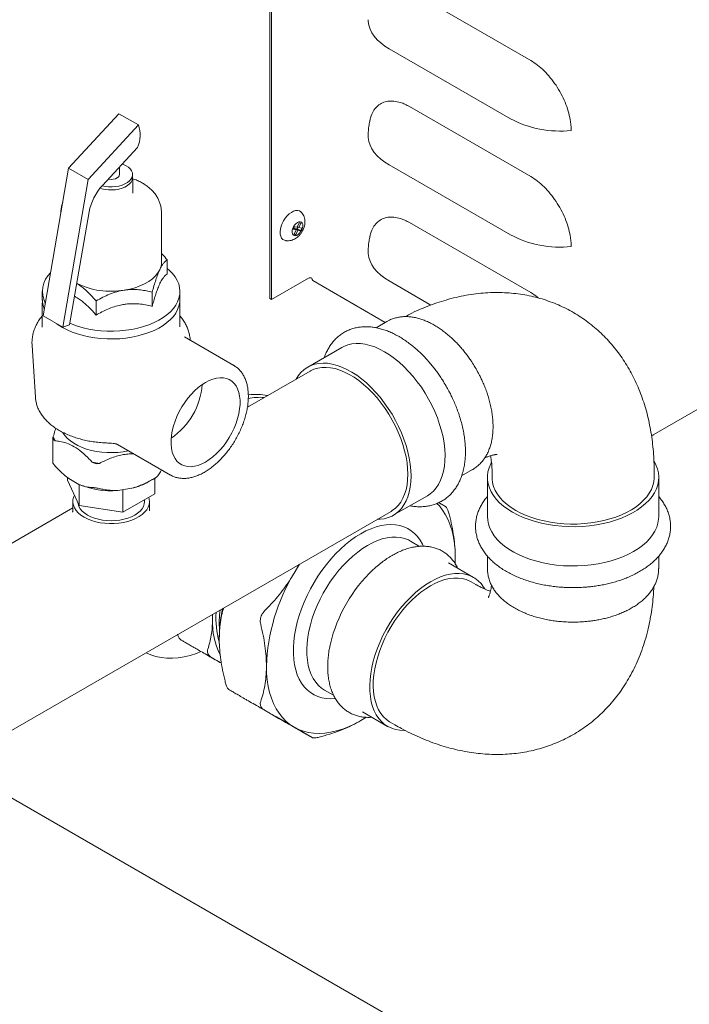
# Model space of a CAD drawing. Units: inches. Extents: x 9 to 396, y 3 to 261.
# Drawn here: x 361 to 379, y 171 to 197 of the extents above; entities that cross this region are included whole.
import ezdxf

# ---------------------------------------------------------------- set-up
doc = ezdxf.new("R2010")
doc.units = ezdxf.units.IN
doc.header["$LTSCALE"] = 24
doc.header["$MEASUREMENT"] = 0

msp = doc.modelspace()

# ---------------------------------------------------------------- linework, layer by layer
at = {"color": 7, "linetype": 'Continuous', "lineweight": 15}
for p, q in [((367.584, 220.596), (367.584, 190.006)), ((367.634, 189.977), (367.634, 220.566)), ((371.245, 198.085), (374.427, 196.248)), ((370.715, 196.554), (373.897, 194.717)), ((363.627, 194.853), (362.31, 193.421)), ((363.627, 194.853), (364.142, 194.556)), ((371.245, 195.04), (374.427, 193.203)), ((364.142, 194.556), (362.825, 193.124)), ((363.197, 192.971), (364.115, 193.969)), ((362.31, 193.421), (361.642, 189.55)), ((362.31, 193.421), (362.825, 193.124)), ((363.646, 193.257), (363.646, 193.459)), ((363.987, 193.175), (363.987, 193.257)), ((370.715, 193.509), (373.897, 191.672)), ((362.825, 193.124), (362.157, 189.252)), ((363.996, 192.771), (363.996, 193.073)), ((377.594, 186.397), (389.357, 193.187)), ((362.108, 192.261), (362.108, 192.252)), ((362.336, 189.31), (362.849, 192.279)), ((364.744, 190.956), (364.744, 192.261)), ((368.355, 191.987), (368.304, 191.871)), ((368.348, 191.862), (368.399, 191.977)), ((368.399, 191.977), (368.355, 191.987)), ((371.245, 191.995), (374.427, 190.158)), ((368.229, 191.888), (368.199, 191.819)), ((368.199, 191.819), (368.273, 191.803)), ((368.273, 191.803), (368.208, 191.84)), ((368.273, 191.803), (368.222, 191.687)), ((368.229, 191.844), (368.223, 191.831)), ((368.304, 191.871), (368.229, 191.888)), ((368.303, 191.828), (368.229, 191.844)), ((368.229, 191.844), (368.317, 191.793)), ((368.266, 191.677), (368.317, 191.793)), ((368.325, 191.875), (368.303, 191.828)), ((368.303, 191.828), (368.392, 191.777)), ((368.309, 191.884), (368.348, 191.862)), ((368.317, 191.793), (368.392, 191.777)), ((368.422, 191.845), (368.348, 191.862)), ((368.392, 191.777), (368.422, 191.845)), ((368.222, 191.687), (368.266, 191.677)), ((368.227, 191.7), (368.266, 191.677)), ((364.896, 191.017), (364.896, 190.645)), ((367.634, 189.977), (368.599, 190.534)), ((368.718, 190.472), (370.614, 189.377)), ((370.715, 190.464), (371.811, 189.831)), ((361.621, 190.187), (361.621, 189.982)), ((364.503, 190.168), (364.503, 189.797)), ((365.231, 189.982), (365.231, 190.187)), ((363.033, 189.941), (363.033, 189.569)), ((367.584, 190.006), (367.634, 189.977)), ((361.621, 189.88), (361.621, 189.256)), ((365.231, 189.256), (365.231, 189.88)), ((365.231, 189.88), (365.231, 189.872)), ((361.642, 189.55), (362.157, 189.252)), ((370.656, 189.401), (370.371, 189.237)), ((361.621, 189.256), (361.621, 189.252)), ((362.157, 189.252), (362.336, 189.31)), ((366.643, 188.246), (365.345, 188.995)), ((361.353, 188.77), (361.44, 187.41)), ((369.472, 188.718), (368.58, 188.202)), ((366.636, 188.25), (366.643, 188.246)), ((368.64, 188.098), (366.999, 187.151)), ((361.893, 186.336), (361.893, 185.697)), ((361.908, 186.378), (361.898, 186.355)), ((361.93, 186.285), (361.959, 186.269)), ((377.652, 186.43), (377.594, 186.397)), ((377.652, 186.43), (377.652, 186.43)), ((363.594, 186.173), (364.983, 185.371)), ((363.885, 186.005), (363.874, 186.003)), ((362.932, 185.707), (362.961, 185.69)), ((363.081, 185.672), (363.121, 185.678)), ((364.718, 185.458), (364.742, 185.51)), ((372.616, 185.348), (372.901, 185.512)), ((362.279, 185.236), (362.279, 185.306)), ((362.313, 185.279), (362.577, 185.127)), ((364.417, 185.198), (364.546, 185.272)), ((364.573, 184.881), (364.573, 185.289)), ((373.292, 185.311), (373.292, 184.28)), ((373.412, 185.461), (373.412, 185.311)), ((377.662, 185.311), (377.662, 185.461)), ((377.782, 184.28), (377.782, 185.311)), ((362.279, 185.236), (362.587, 184.574)), ((362.587, 184.574), (362.587, 185.122)), ((363.605, 184.968), (363.966, 185.023)), ((363.734, 184.987), (363.734, 184.397)), ((363.734, 184.397), (364.573, 184.881)), ((370.824, 184.314), (371.717, 184.829)), ((362.421, 184.509), (359.199, 182.649)), ((362.421, 184.677), (362.421, 184.434)), ((362.587, 184.574), (363.734, 184.397)), ((364.301, 184.677), (364.301, 184.724)), ((364.431, 184.434), (364.431, 184.677)), ((318.977, 154.522), (370.764, 184.418)), ((371.514, 183.499), (371.277, 183.636)), ((372.444, 183.057), (372.448, 183.214)), ((373.292, 183.243), (373.292, 182.913)), ((377.782, 182.913), (377.782, 183.242)), ((368.223, 182.796), (368.343, 183.02)), ((372.927, 182.683), (372.268, 183.064)), ((372.992, 182.496), (372.862, 182.571)), ((366.087, 181.717), (366.084, 181.581)), ((366.285, 180.45), (366.318, 180.431)), ((369.022, 179.73), (369.259, 179.593)), ((370.013, 179.158), (370.673, 178.777)), ((367.758, 179.022), (368.693, 178.483)), ((369.973, 178.927), (370.106, 179.008)), ((370.738, 178.89), (370.867, 178.815)), ((370.911, 171.067), (359.274, 177.785))]:
    msp.add_line(p, q, dxfattribs=at)
at = {"color": 7, "linetype": 'Continuous', "lineweight": 15, "flags": 128}
for points in [[(370.165, 197.319), (370.167, 197.272), (370.183, 197.172), (370.214, 197.073), (370.262, 196.977), (370.324, 196.883), (370.401, 196.793), (370.493, 196.708), (370.598, 196.628), (370.715, 196.554)], [(370.165, 194.274), (370.167, 194.227), (370.183, 194.127), (370.214, 194.028), (370.262, 193.932), (370.324, 193.838), (370.401, 193.748), (370.493, 193.663), (370.598, 193.583), (370.715, 193.509)], [(363.715, 193.534), (363.752, 193.52), (363.823, 193.486)], [(363.823, 193.486), (363.883, 193.445), (363.93, 193.399), (363.964, 193.349), (363.983, 193.297), (363.987, 193.243), (363.976, 193.19), (363.949, 193.139), (363.908, 193.091), (363.855, 193.048), (363.789, 193.01), (363.714, 192.979), (363.63, 192.955), (363.542, 192.94), (363.45, 192.933), (363.357, 192.935), (363.266, 192.946), (363.19, 192.963)], [(363.35, 193.138), (363.37, 193.134), (363.426, 193.13), (363.483, 193.134), (363.536, 193.147), (363.582, 193.167), (363.617, 193.193), (363.639, 193.224), (363.646, 193.257)], [(363.987, 193.175), (363.987, 193.162), (363.976, 193.109), (363.949, 193.057), (363.908, 193.009), (363.855, 192.966), (363.789, 192.928), (363.714, 192.897), (363.63, 192.873), (363.542, 192.858), (363.45, 192.852), (363.357, 192.854), (363.266, 192.865), (363.18, 192.884), (363.135, 192.898)], [(368.424, 192.255), (368.402, 192.278), (368.362, 192.302), (368.315, 192.312), (368.263, 192.309), (368.208, 192.292), (368.152, 192.263), (368.096, 192.222), (368.042, 192.17), (367.992, 192.11), (367.949, 192.043), (367.912, 191.972), (367.885, 191.899), (367.866, 191.826), (367.858, 191.757), (367.861, 191.693), (367.873, 191.637), (367.896, 191.59), (367.928, 191.554), (367.968, 191.531), (368, 191.522)], [(368.427, 191.807), (368.401, 191.759), (368.368, 191.716), (368.331, 191.683), (368.293, 191.66), (368.255, 191.65), (368.222, 191.654), (368.196, 191.67), (368.178, 191.699), (368.169, 191.738), (368.172, 191.784), (368.184, 191.833), (368.206, 191.882), (368.236, 191.928), (368.271, 191.966), (368.309, 191.995), (368.347, 192.011), (368.383, 192.014), (368.413, 192.004), (368.435, 191.981), (368.449, 191.947), (368.452, 191.904), (368.444, 191.856), (368.427, 191.807)], [(370.165, 191.229), (370.167, 191.182), (370.183, 191.082), (370.214, 190.984), (370.262, 190.887), (370.324, 190.794), (370.401, 190.704), (370.493, 190.618), (370.598, 190.538), (370.715, 190.464)], [(364.896, 190.791), (364.958, 190.738), (365.038, 190.655), (365.106, 190.569), (365.159, 190.479), (365.198, 190.387), (365.222, 190.293), (365.231, 190.198), (365.226, 190.104), (365.205, 190.01), (365.17, 189.917), (365.12, 189.827), (365.057, 189.739), (364.979, 189.655), (364.889, 189.576), (364.787, 189.502), (364.673, 189.433), (364.55, 189.371), (364.416, 189.315), (364.275, 189.267), (364.127, 189.226), (363.972, 189.193), (363.814, 189.169), (363.652, 189.153), (363.488, 189.145), (363.324, 189.146), (363.16, 189.156), (362.999, 189.174), (362.841, 189.201), (362.689, 189.236), (362.542, 189.278), (362.402, 189.329), (362.344, 189.353)], [(363.768, 190.221), (363.913, 190.249), (364.052, 190.286), (364.182, 190.333), (364.303, 190.387), (364.411, 190.45), (364.506, 190.519), (364.587, 190.595), (364.651, 190.675), (364.7, 190.759)], [(365.231, 189.982), (365.226, 189.9), (365.205, 189.805), (365.17, 189.713), (365.12, 189.622), (365.057, 189.535), (364.979, 189.451), (364.889, 189.372), (364.787, 189.298), (364.673, 189.229), (364.55, 189.167), (364.416, 189.111), (364.275, 189.063), (364.127, 189.022), (363.972, 188.989), (363.814, 188.965), (363.652, 188.949), (363.488, 188.941), (363.324, 188.942), (363.16, 188.952), (362.999, 188.97), (362.841, 188.997), (362.689, 189.032), (362.542, 189.074), (362.402, 189.124), (362.271, 189.182), (362.15, 189.246)], [(362.15, 189.246), (362.039, 189.316), (362.006, 189.339)], [(369.472, 188.718), (369.531, 188.748), (369.631, 188.786), (369.737, 188.811), (369.848, 188.822), (369.965, 188.82), (370.086, 188.804), (370.21, 188.774), (370.337, 188.731), (370.465, 188.675), (370.595, 188.607)], [(370.595, 188.607), (370.724, 188.526), (370.853, 188.433), (370.979, 188.33), (371.104, 188.216), (371.225, 188.092), (371.341, 187.96), (371.453, 187.82), (371.559, 187.673), (371.659, 187.52), (371.751, 187.362), (371.836, 187.2), (371.912, 187.035), (371.98, 186.869), (372.039, 186.701), (372.088, 186.535), (372.127, 186.37), (372.156, 186.207), (372.174, 186.048), (372.182, 185.895), (372.179, 185.747), (372.166, 185.605), (372.142, 185.472), (372.108, 185.347), (372.064, 185.232), (372.011, 185.127), (371.947, 185.033), (371.875, 184.951), (371.794, 184.88), (371.717, 184.829)], [(368.278, 187.889), (368.333, 187.976), (368.403, 188.061), (368.481, 188.135), (368.568, 188.196), (368.662, 188.244), (368.764, 188.278), (368.871, 188.3), (368.984, 188.307), (369.102, 188.302), (369.224, 188.282), (369.349, 188.249), (369.476, 188.203), (369.605, 188.144), (369.734, 188.072), (369.864, 187.988), (369.992, 187.893), (370.118, 187.787), (370.242, 187.671), (370.361, 187.545), (370.477, 187.411), (370.587, 187.269), (370.692, 187.12), (370.79, 186.965), (370.88, 186.806), (370.963, 186.644), (371.037, 186.478), (371.103, 186.311), (371.159, 186.144), (371.206, 185.978), (371.242, 185.813), (371.268, 185.652), (371.284, 185.494), (371.289, 185.342)], [(371.205, 185.391), (371.199, 185.539), (371.184, 185.692), (371.157, 185.849), (371.121, 186.01), (371.075, 186.171), (371.019, 186.334), (370.954, 186.496), (370.88, 186.656), (370.797, 186.814), (370.707, 186.967), (370.61, 187.116), (370.507, 187.258), (370.398, 187.394), (370.284, 187.521), (370.166, 187.64), (370.045, 187.749), (369.922, 187.848), (369.796, 187.935), (369.671, 188.011), (369.545, 188.074), (369.42, 188.125), (369.298, 188.163), (369.178, 188.187), (369.062, 188.197), (368.951, 188.194), (368.844, 188.178), (368.744, 188.148), (368.651, 188.105), (368.64, 188.098)], [(365.901, 187.803), (365.999, 187.853), (366.096, 187.89), (366.19, 187.915), (366.281, 187.925), (366.368, 187.922), (366.449, 187.906), (366.524, 187.875), (366.591, 187.832), (366.65, 187.776), (366.701, 187.709), (366.742, 187.63), (366.773, 187.54), (366.794, 187.442), (366.805, 187.336), (366.805, 187.223), (366.794, 187.104), (366.773, 186.981), (366.742, 186.856), (366.701, 186.729), (366.65, 186.603), (366.591, 186.479), (366.524, 186.358), (366.449, 186.242), (366.368, 186.131), (366.281, 186.028), (366.19, 185.934), (366.096, 185.849), (365.999, 185.775), (365.901, 185.712), (365.803, 185.662), (365.707, 185.624), (365.612, 185.6), (365.521, 185.589), (365.435, 185.592), (365.354, 185.609), (365.279, 185.639), (365.211, 185.683), (365.152, 185.738), (365.102, 185.806), (365.061, 185.885), (365.029, 185.974), (365.008, 186.073), (364.998, 186.179), (364.998, 186.292), (365.008, 186.411), (365.029, 186.534), (365.061, 186.659), (365.102, 186.785), (365.152, 186.911), (365.211, 187.036), (365.279, 187.157), (365.354, 187.273), (365.435, 187.384), (365.521, 187.487), (365.612, 187.581), (365.707, 187.666), (365.803, 187.74), (365.901, 187.803)], [(363.874, 186.003), (363.739, 185.979), (363.6, 185.964), (363.46, 185.958), (363.318, 185.96), (363.178, 185.971), (363.041, 185.991), (362.908, 186.018), (362.781, 186.054), (362.662, 186.097), (362.55, 186.147), (362.449, 186.204), (362.358, 186.266), (362.28, 186.334), (362.214, 186.406), (362.162, 186.482), (362.159, 186.486)], [(373.95, 184.395), (373.826, 184.472), (373.713, 184.556), (373.612, 184.644), (373.524, 184.737), (373.45, 184.834), (373.39, 184.933), (373.343, 185.036), (373.312, 185.14), (373.295, 185.245), (373.293, 185.351), (373.306, 185.456), (373.334, 185.561), (373.377, 185.664), (373.394, 185.698)], [(377.661, 185.731), (377.709, 185.638), (377.748, 185.535), (377.773, 185.43), (377.782, 185.324), (377.776, 185.219), (377.756, 185.114), (377.721, 185.01), (377.671, 184.908), (377.607, 184.809), (377.529, 184.713), (377.438, 184.622), (377.334, 184.534), (377.219, 184.452), (377.092, 184.376), (376.955, 184.306), (376.808, 184.243), (376.653, 184.187), (376.49, 184.138), (376.322, 184.097), (376.148, 184.064), (375.969, 184.039), (375.788, 184.023), (375.606, 184.016), (375.423, 184.017), (375.24, 184.027), (375.06, 184.045), (374.883, 184.071), (374.71, 184.106), (374.542, 184.149), (374.382, 184.2), (374.229, 184.258), (374.084, 184.323), (373.95, 184.395)], [(371.289, 185.342), (371.284, 185.195), (371.268, 185.056), (371.242, 184.925), (371.206, 184.802), (371.159, 184.69), (371.103, 184.587), (371.037, 184.496), (370.963, 184.417), (370.88, 184.349), (370.79, 184.295), (370.692, 184.253), (370.587, 184.225), (370.477, 184.211), (370.402, 184.209)], [(370.764, 184.418), (370.797, 184.438), (370.88, 184.5), (370.954, 184.575), (371.019, 184.662), (371.075, 184.76), (371.121, 184.868), (371.157, 184.986), (371.184, 185.113), (371.199, 185.248), (371.205, 185.391)], [(373.412, 185.311), (373.413, 185.273), (373.426, 185.17), (373.454, 185.069), (373.496, 184.969), (373.553, 184.872), (373.624, 184.777), (373.708, 184.687), (373.805, 184.601), (373.914, 184.519), (374.034, 184.444)], [(374.034, 184.444), (374.165, 184.374), (374.306, 184.311), (374.455, 184.255), (374.612, 184.207), (374.776, 184.166), (374.944, 184.133), (375.117, 184.109), (375.293, 184.093), (375.47, 184.085), (375.648, 184.086), (375.825, 184.096), (376.001, 184.114), (376.173, 184.141), (376.34, 184.175), (376.502, 184.218), (376.657, 184.269), (376.804, 184.326), (376.942, 184.391), (377.071, 184.462), (377.189, 184.539), (377.295, 184.622), (377.388, 184.709), (377.469, 184.8), (377.536, 184.896), (377.59, 184.994), (377.628, 185.094), (377.653, 185.196), (377.662, 185.298), (377.662, 185.311)], [(362.716, 184.266), (362.634, 184.32), (362.564, 184.379), (362.507, 184.442), (362.464, 184.509), (362.436, 184.579), (362.423, 184.65), (362.424, 184.721), (362.442, 184.792), (362.463, 184.842)], [(364.413, 184.788), (364.426, 184.739), (364.431, 184.668), (364.422, 184.596), (364.397, 184.526), (364.358, 184.459), (364.304, 184.394), (364.238, 184.334), (364.159, 184.279), (364.068, 184.23), (363.969, 184.188), (363.861, 184.153), (363.746, 184.127), (363.626, 184.108), (363.504, 184.098), (363.38, 184.097), (363.257, 184.105), (363.137, 184.121), (363.021, 184.146), (362.911, 184.179), (362.809, 184.219), (362.716, 184.266)], [(362.553, 184.648), (362.559, 184.611), (362.581, 184.546), (362.618, 184.483), (362.669, 184.424), (362.732, 184.369), (362.808, 184.319), (362.894, 184.276), (362.989, 184.239), (363.092, 184.21), (363.2, 184.189), (363.312, 184.176), (363.426, 184.171), (363.541, 184.176), (363.653, 184.189), (363.761, 184.21), (363.864, 184.239), (363.959, 184.276), (364.045, 184.319), (364.121, 184.369), (364.184, 184.424), (364.235, 184.483), (364.272, 184.546), (364.294, 184.611), (364.301, 184.677)], [(372.448, 183.214), (372.442, 183.398), (372.427, 183.575), (372.4, 183.744), (372.363, 183.905), (372.316, 184.057), (372.259, 184.199), (372.192, 184.331), (372.116, 184.451), (372.031, 184.561), (371.969, 184.627)], [(377.125, 183.364), (376.99, 183.292), (376.846, 183.227), (376.692, 183.169), (376.532, 183.118), (376.364, 183.075), (376.191, 183.041), (376.014, 183.014), (375.834, 182.996), (375.652, 182.986), (375.468, 182.985), (375.286, 182.992), (375.105, 183.009), (374.927, 183.033), (374.753, 183.066), (374.584, 183.107), (374.421, 183.156), (374.266, 183.212), (374.12, 183.275), (373.982, 183.345), (373.855, 183.422), (373.74, 183.504), (373.636, 183.591), (373.545, 183.682), (373.467, 183.778), (373.403, 183.877), (373.354, 183.979), (373.318, 184.083), (373.298, 184.188), (373.292, 184.28)], [(377.782, 184.28), (377.779, 184.214), (377.762, 184.109), (377.731, 184.005), (377.685, 183.902), (377.624, 183.803), (377.55, 183.706), (377.462, 183.613), (377.361, 183.525), (377.249, 183.442), (377.125, 183.364)], [(369.973, 183.831), (370.108, 183.903), (370.243, 183.963), (370.376, 184.01), (370.507, 184.044), (370.635, 184.065), (370.759, 184.072), (370.878, 184.066), (370.992, 184.047), (371.1, 184.014), (371.201, 183.968), (371.295, 183.909), (371.382, 183.838), (371.46, 183.755), (371.529, 183.661), (371.589, 183.555), (371.612, 183.507)], [(369.306, 179.505), (369.187, 179.498), (369.068, 179.504), (368.954, 179.524), (368.846, 179.557), (368.745, 179.602), (368.65, 179.661), (368.564, 179.732), (368.486, 179.815), (368.417, 179.91), (368.357, 180.015), (368.306, 180.131), (368.265, 180.257), (368.234, 180.392), (368.213, 180.535), (368.203, 180.685), (368.203, 180.842), (368.213, 181.004), (368.234, 181.171), (368.265, 181.341), (368.306, 181.514), (368.357, 181.689), (368.417, 181.864), (368.486, 182.039), (368.564, 182.212), (368.65, 182.383), (368.745, 182.55), (368.846, 182.713), (368.954, 182.87), (369.068, 183.021), (369.187, 183.165), (369.311, 183.3), (369.438, 183.427), (369.569, 183.544), (369.702, 183.651), (369.837, 183.746), (369.973, 183.831)], [(371.277, 183.636), (371.218, 183.667), (371.118, 183.705), (371.012, 183.73), (370.899, 183.741), (370.782, 183.739), (370.661, 183.722), (370.536, 183.693), (370.409, 183.65), (370.28, 183.593), (370.15, 183.524)], [(370.15, 183.524), (370.02, 183.443), (369.891, 183.35), (369.763, 183.246), (369.638, 183.132), (369.517, 183.008), (369.4, 182.875), (369.288, 182.734), (369.181, 182.587), (369.081, 182.433), (368.988, 182.274), (368.903, 182.112), (368.826, 181.946), (368.758, 181.779), (368.699, 181.611), (368.65, 181.443), (368.611, 181.277), (368.582, 181.114), (368.563, 180.955), (368.555, 180.8), (368.558, 180.652), (368.571, 180.51), (368.595, 180.376), (368.629, 180.251), (368.673, 180.135), (368.727, 180.03), (368.791, 179.935), (368.863, 179.852), (368.945, 179.782), (369.022, 179.73)], [(368.368, 183.034), (368.341, 182.992), (368.223, 182.796)], [(373.224, 182.381), (373.192, 182.433), (373.124, 182.521), (373.047, 182.598), (372.961, 182.662), (372.869, 182.714), (372.769, 182.752), (372.662, 182.777), (372.55, 182.788), (372.433, 182.786), (372.311, 182.77), (372.186, 182.74), (372.059, 182.697), (371.93, 182.641), (371.8, 182.572)], [(372.862, 182.571), (372.829, 182.589), (372.733, 182.629), (372.632, 182.656), (372.524, 182.669), (372.411, 182.668), (372.294, 182.654), (372.174, 182.627), (372.051, 182.586), (371.926, 182.532), (371.8, 182.466)], [(371.8, 182.572), (371.67, 182.491), (371.541, 182.398), (371.414, 182.294), (371.289, 182.179), (371.167, 182.055), (371.05, 181.923), (370.938, 181.782), (370.831, 181.634), (370.731, 181.48), (370.639, 181.321), (370.553, 181.159), (370.476, 180.993), (370.408, 180.826), (370.35, 180.658), (370.3, 180.491), (370.261, 180.325), (370.232, 180.162), (370.214, 180.002), (370.206, 179.848), (370.208, 179.699), (370.222, 179.557), (370.245, 179.423), (370.28, 179.298), (370.324, 179.182), (370.378, 179.077), (370.441, 178.982), (370.514, 178.9), (370.595, 178.829), (370.684, 178.771), (370.781, 178.726), (370.884, 178.694), (370.993, 178.676), (371.108, 178.672), (371.118, 178.672)], [(371.8, 182.466), (371.674, 182.387), (371.549, 182.297), (371.426, 182.195), (371.306, 182.084), (371.189, 181.963), (371.076, 181.833), (370.968, 181.696), (370.867, 181.551), (370.771, 181.401), (370.683, 181.247), (370.603, 181.089), (370.531, 180.928), (370.468, 180.766), (370.415, 180.603), (370.371, 180.442), (370.337, 180.282), (370.314, 180.126), (370.3, 179.974), (370.298, 179.827), (370.306, 179.686), (370.324, 179.553), (370.353, 179.428), (370.392, 179.313), (370.44, 179.207), (370.499, 179.112), (370.566, 179.028), (370.642, 178.956), (370.726, 178.897), (370.738, 178.89)], [(365.781, 180.737), (365.664, 180.692), (365.501, 180.64), (365.341, 180.602), (365.185, 180.576), (365.032, 180.564), (364.883, 180.566), (364.74, 180.581), (364.602, 180.61), (364.47, 180.652), (364.345, 180.707), (364.341, 180.709)], [(367.498, 180.356), (367.503, 180.173), (367.519, 179.996), (367.546, 179.826), (367.582, 179.665), (367.629, 179.514), (367.686, 179.372), (367.753, 179.24), (367.83, 179.119), (367.915, 179.01), (368.009, 178.912), (368.112, 178.827), (368.223, 178.754)], [(368.223, 178.754), (368.341, 178.695), (368.466, 178.648), (368.598, 178.615), (368.735, 178.596), (368.878, 178.59), (369.026, 178.598), (369.177, 178.62), (369.332, 178.655), (369.49, 178.703), (369.65, 178.765), (369.811, 178.84), (369.973, 178.927)]]:
    msp.add_lwpolyline(points, dxfattribs=at)
at = {"color": 7, "linetype": 'Continuous', "lineweight": 15}
for centre, radius, start, end in [((363.422, 194.295), 0.766, 334.7596, 19.9156), ((375.2, 197.202), 2.806, 242.3264, 275.8891), ((364.237, 192.013), 1.414, 137.3898, 169.177), ((375.2, 194.157), 2.806, 242.3264, 275.8891), ((364.283, 190.957), 0.462, 334.5136, 359.7928), ((362.304, 190.189), 0.678, 133.5539, 206.8625), ((368.644, 190.447), 0.0984, 62.6097, 117.3903), ((368.754, 190.526), 0.0652, 172.7442, 235.9436), ((363.425, 192.235), 2.043, 243.853, 279.6607), ((362.259, 189.986), 0.638, 180.3527, 203.385), ((363.968, 187.874), 1.849, 303.9529, 356.0525), ((367.344, 185.663), 1.747, 86.7895, 100.5988), ((367.21, 185.912), 1.575, 78.4797, 96.7873), ((361.949, 186.337), 0.055, 160.539, 249.2579), ((362.497, 186.585), 0.624, 199.3579, 210.439), ((363.409, 188.164), 2.503, 259.0133, 263.4006), ((363.049, 185.861), 0.192, 242.6428, 279.7711), ((363.418, 187.159), 2.2, 247.5306, 274.8833), ((363.591, 186.661), 1.68, 282.8868, 299.4243), ((372.545, 180.184), 5.05, 148.8563, 178.0435), ((372.958, 180.062), 3.883, 133.274, 166.8826), ((368.446, 181.63), 2.275, 176.5003, 196.1839), ((370.287, 181.039), 4.026, 168.1286, 179.5467), ((369.204, 181.485), 2.943, 173.27, 183.5203), ((367.99, 181.511), 1.907, 177.8966, 206.5975)]:
    msp.add_arc(centre, radius, start, end, dxfattribs=at)
for points, knots in [([(374.427, 196.248), (374.487, 196.21), (374.606, 196.134), (374.78, 195.98), (374.943, 195.801), (375.093, 195.6), (375.223, 195.382), (375.331, 195.154), (375.412, 194.922), (375.46, 194.719), (375.484, 194.548), (375.486, 194.456), (375.488, 194.411)], [0, 0, 0, 0, 0.107377, 0.214754, 0.322131, 0.429508, 0.536885, 0.644262, 0.751639, 0.859016, 0.929508, 1, 1, 1, 1]), ([(370.214, 194.682), (370.223, 194.722), (370.245, 194.821), (370.314, 194.949), (370.413, 195.064), (370.537, 195.143), (370.68, 195.185), (370.84, 195.187), (370.991, 195.155), (371.128, 195.103), (371.206, 195.061), (371.245, 195.04)], [0, 0, 0, 0, 0.0839485, 0.2092123, 0.3344762, 0.45974, 0.5850039, 0.7102677, 0.8355315, 0.9177658, 1, 1, 1, 1]), ([(370.211, 194.682), (370.203, 194.641), (370.183, 194.549), (370.168, 194.412), (370.167, 194.317), (370.166, 194.274)], [0, 0, 0, 0, 0.306971, 0.688543, 1, 1, 1, 1]), ([(363.995, 193.076), (363.995, 193.088), (363.995, 193.119), (363.987, 193.154), (363.976, 193.175), (363.975, 193.178)], [0, 0, 0, 0, 0.334681, 0.903068, 1, 1, 1, 1]), ([(364.743, 192.26), (364.743, 192.275), (364.744, 192.324), (364.732, 192.406), (364.708, 192.503), (364.671, 192.596), (364.623, 192.685), (364.564, 192.769), (364.493, 192.848), (364.412, 192.921), (364.321, 192.989), (364.219, 193.05), (364.108, 193.102), (364.029, 193.134), (363.986, 193.146), (363.985, 193.147)], [0, 0, 0, 0, 0.036685, 0.118313, 0.199368, 0.28051, 0.362423, 0.445795, 0.53128, 0.619397, 0.71039, 0.804069, 0.899779, 0.996613, 1, 1, 1, 1]), ([(374.427, 193.203), (374.487, 193.165), (374.606, 193.089), (374.78, 192.935), (374.943, 192.756), (375.093, 192.555), (375.223, 192.337), (375.331, 192.109), (375.412, 191.877), (375.46, 191.674), (375.484, 191.504), (375.486, 191.412), (375.488, 191.366)], [0, 0, 0, 0, 0.107377, 0.214754, 0.322131, 0.429508, 0.536885, 0.644262, 0.751639, 0.859016, 0.929508, 1, 1, 1, 1]), ([(362.155, 192.521), (362.147, 192.497), (362.127, 192.44), (362.111, 192.353), (362.11, 192.29), (362.109, 192.262)], [0, 0, 0, 0, 0.287409, 0.683376, 1, 1, 1, 1]), ([(368.462, 191.812), (368.469, 191.827), (368.485, 191.868), (368.502, 191.935), (368.509, 192.008), (368.504, 192.078), (368.488, 192.143), (368.462, 192.203), (368.437, 192.237), (368.425, 192.254)], [0, 0, 0, 0, 0.105978, 0.278583, 0.433396, 0.582372, 0.726166, 0.866638, 1, 1, 1, 1]), ([(370.214, 191.637), (370.223, 191.677), (370.245, 191.776), (370.314, 191.904), (370.413, 192.02), (370.537, 192.098), (370.68, 192.14), (370.84, 192.142), (370.991, 192.11), (371.128, 192.058), (371.206, 192.016), (371.245, 191.995)], [0, 0, 0, 0, 0.083948, 0.209212, 0.334476, 0.45974, 0.585004, 0.710268, 0.835532, 0.917766, 1, 1, 1, 1]), ([(368.001, 191.523), (368.006, 191.522), (368.032, 191.516), (368.08, 191.517), (368.143, 191.526), (368.203, 191.546), (368.262, 191.576), (368.318, 191.616), (368.37, 191.666), (368.417, 191.726), (368.446, 191.776), (368.459, 191.806), (368.462, 191.812)], [0, 0, 0, 0, 0.027862, 0.136869, 0.245102, 0.354437, 0.46694, 0.584491, 0.7078, 0.835525, 0.965893, 1, 1, 1, 1]), ([(370.211, 191.637), (370.203, 191.596), (370.183, 191.504), (370.168, 191.367), (370.167, 191.272), (370.166, 191.229)], [0, 0, 0, 0, 0.306971, 0.688543, 1, 1, 1, 1]), ([(364.896, 191.017), (364.883, 191.008), (364.856, 190.991), (364.814, 190.949), (364.77, 190.891), (364.731, 190.825), (364.708, 190.776), (364.7, 190.759)], [0, 0, 0, 0, 0.215518, 0.432228, 0.65446, 0.879691, 1, 1, 1, 1]), ([(364.744, 191.181), (364.75, 191.175), (364.803, 191.126), (364.852, 191.068), (364.896, 191.017)], [0, 0, 0, 0, 0.10872, 1, 1, 1, 1]), ([(364.7, 190.759), (364.682, 190.72), (364.648, 190.64), (364.597, 190.495), (364.549, 190.337), (364.518, 190.224), (364.503, 190.168)], [0, 0, 0, 0, 0.249577, 0.504363, 0.751046, 1, 1, 1, 1]), ([(364.503, 189.797), (364.516, 189.845), (364.543, 189.943), (364.585, 190.083), (364.629, 190.215), (364.67, 190.322), (364.706, 190.403), (364.738, 190.465), (364.77, 190.518), (364.808, 190.57), (364.85, 190.615), (364.881, 190.635), (364.896, 190.645)], [0, 0, 0, 0, 0.107756, 0.216109, 0.327222, 0.439835, 0.516332, 0.593481, 0.672565, 0.752235, 0.87555, 1, 1, 1, 1]), ([(363.033, 189.941), (362.988, 189.991), (362.885, 190.107), (362.744, 190.239), (362.618, 190.34), (362.555, 190.38), (362.524, 190.399)], [0, 0, 0, 0, 0.277928, 0.64218, 0.830025, 1, 1, 1, 1]), ([(363.768, 190.221), (363.704, 190.209), (363.574, 190.184), (363.386, 190.118), (363.205, 190.037), (363.09, 189.973), (363.033, 189.941)], [0, 0, 0, 0, 0.249577, 0.504363, 0.751046, 1, 1, 1, 1]), ([(364.503, 190.168), (364.453, 190.18), (364.353, 190.205), (364.196, 190.23), (364.031, 190.242), (363.887, 190.237), (363.798, 190.225), (363.768, 190.221)], [0, 0, 0, 0, 0.215518, 0.432228, 0.65446, 0.879691, 1, 1, 1, 1]), ([(377.661, 185.46), (377.661, 185.527), (377.661, 185.682), (377.648, 185.921), (377.625, 186.178), (377.592, 186.431), (377.547, 186.681), (377.493, 186.925), (377.428, 187.163), (377.352, 187.395), (377.266, 187.621), (377.17, 187.839), (377.064, 188.05), (376.948, 188.252), (376.823, 188.446), (376.688, 188.632), (376.544, 188.808), (376.392, 188.975), (376.231, 189.133), (376.061, 189.28), (375.884, 189.418), (375.699, 189.544), (375.506, 189.66), (375.306, 189.765), (375.1, 189.858), (374.887, 189.94), (374.668, 190.009), (374.443, 190.066), (374.213, 190.11), (373.977, 190.141), (373.737, 190.158), (373.492, 190.163), (373.242, 190.153), (372.988, 190.128), (372.731, 190.089), (372.469, 190.035), (372.215, 189.968), (371.967, 189.89), (371.729, 189.803), (371.491, 189.704), (371.291, 189.612), (371.172, 189.549), (371.13, 189.527)], [0, 0, 0, 0, 0.02007, 0.04644, 0.072796, 0.099099, 0.125304, 0.15137, 0.177261, 0.202946, 0.228406, 0.253629, 0.278613, 0.303366, 0.327902, 0.352244, 0.376416, 0.40045, 0.424377, 0.448231, 0.472049, 0.495868, 0.519726, 0.543662, 0.567708, 0.591901, 0.616284, 0.640901, 0.665796, 0.691017, 0.71661, 0.74262, 0.76909, 0.796062, 0.823566, 0.851627, 0.880253, 0.906282, 0.932567, 0.959066, 0.985731, 1, 1, 1, 1]), ([(374.427, 190.158), (374.487, 190.123), (374.556, 190.082), (374.622, 190.023), (374.63, 190.016)], [0, 0, 0, 0, 0.873645, 1, 1, 1, 1]), ([(361.628, 189.969), (361.627, 189.968), (361.622, 189.94), (361.622, 189.911), (361.622, 189.884)], [0, 0, 0, 0, 0.054346, 1, 1, 1, 1]), ([(362.466, 190.061), (362.489, 190.048), (362.547, 190.017), (362.638, 189.952), (362.776, 189.841), (362.908, 189.71), (363.002, 189.603), (363.033, 189.569)], [0, 0, 0, 0, 0.117103, 0.292181, 0.467318, 0.830277, 1, 1, 1, 1]), ([(365.23, 189.871), (365.231, 189.891), (365.232, 189.912), (365.229, 189.933), (365.229, 189.935)], [0, 0, 0, 0, 0.92486, 1, 1, 1, 1]), ([(363.033, 189.569), (363.082, 189.597), (363.182, 189.653), (363.34, 189.726), (363.504, 189.789), (363.657, 189.83), (363.793, 189.855), (363.912, 189.866), (364.031, 189.869), (364.172, 189.861), (364.33, 189.839), (364.445, 189.811), (364.503, 189.797)], [0, 0, 0, 0, 0.107756, 0.216109, 0.327222, 0.439835, 0.516332, 0.593481, 0.672565, 0.752235, 0.87555, 1, 1, 1, 1]), ([(361.621, 189.547), (361.614, 189.539), (361.577, 189.497), (361.521, 189.415), (361.457, 189.302), (361.409, 189.186), (361.374, 189.068), (361.355, 188.95), (361.348, 188.85), (361.353, 188.791), (361.354, 188.77)], [0, 0, 0, 0, 0.038916, 0.19647, 0.349892, 0.49915, 0.64465, 0.787085, 0.927298, 1, 1, 1, 1]), ([(365.5, 188.906), (365.5, 188.909), (365.499, 188.951), (365.485, 189.03), (365.458, 189.143), (365.417, 189.254), (365.364, 189.361), (365.303, 189.46), (365.254, 189.52), (365.231, 189.548)], [0, 0, 0, 0, 0.012184, 0.177284, 0.34231, 0.508387, 0.67659, 0.847885, 1, 1, 1, 1]), ([(372.993, 188.158), (372.963, 188.208), (372.921, 188.279), (372.854, 188.38), (372.795, 188.465), (372.722, 188.564), (372.642, 188.663), (372.555, 188.763), (372.463, 188.862), (372.366, 188.956), (372.265, 189.047), (372.16, 189.131), (372.053, 189.209), (371.943, 189.28), (371.831, 189.344), (371.718, 189.399), (371.604, 189.444), (371.489, 189.481), (371.375, 189.508), (371.262, 189.524), (371.149, 189.53), (371.039, 189.524), (370.931, 189.508), (370.827, 189.48), (370.734, 189.444), (370.679, 189.413), (370.655, 189.399)], [0, 0, 0, 0, 0.051017, 0.071758, 0.106132, 0.14175, 0.179883, 0.219588, 0.260489, 0.302292, 0.344793, 0.387847, 0.431346, 0.475211, 0.51938, 0.563798, 0.608393, 0.653099, 0.697848, 0.74257, 0.787213, 0.83176, 0.876253, 0.920807, 0.965615, 1, 1, 1, 1]), ([(372.209, 187.705), (372.177, 187.759), (372.132, 187.835), (372.061, 187.943), (371.999, 188.034), (371.921, 188.14), (371.837, 188.248), (371.745, 188.356), (371.647, 188.463), (371.545, 188.567), (371.437, 188.667), (371.326, 188.761), (371.212, 188.849), (371.095, 188.931), (370.975, 189.004), (370.854, 189.07), (370.731, 189.127), (370.607, 189.175), (370.483, 189.213), (370.36, 189.241), (370.237, 189.258), (370.115, 189.265), (369.996, 189.26), (369.879, 189.244), (369.765, 189.216), (369.655, 189.177), (369.55, 189.126), (369.45, 189.062), (369.355, 188.986), (369.267, 188.898), (369.189, 188.8), (369.122, 188.696), (369.066, 188.585), (369.031, 188.504), (369.017, 188.458), (369.016, 188.454)], [0, 0, 0, 0, 0.036751, 0.051698, 0.076475, 0.102161, 0.12967, 0.158326, 0.18786, 0.218058, 0.248775, 0.279903, 0.311367, 0.343107, 0.375079, 0.407241, 0.439554, 0.471965, 0.504424, 0.536877, 0.569271, 0.601565, 0.633741, 0.66582, 0.697869, 0.73, 0.762369, 0.795165, 0.828579, 0.862789, 0.898011, 0.930395, 0.963251, 0.996545, 1, 1, 1, 1]), ([(364.98, 185.374), (364.999, 185.363), (365.044, 185.337), (365.124, 185.309), (365.215, 185.288), (365.311, 185.28), (365.411, 185.284), (365.515, 185.301), (365.621, 185.33), (365.728, 185.371), (365.837, 185.423), (365.945, 185.487), (366.052, 185.562), (366.157, 185.647), (366.258, 185.741), (366.357, 185.843), (366.45, 185.953), (366.539, 186.069), (366.622, 186.191), (366.699, 186.318), (366.769, 186.449), (366.831, 186.582), (366.886, 186.718), (366.932, 186.854), (366.969, 186.99), (366.997, 187.125), (367.015, 187.257), (367.024, 187.386), (367.023, 187.512), (367.012, 187.632), (366.991, 187.745), (366.959, 187.852), (366.917, 187.95), (366.866, 188.038), (366.806, 188.116), (366.737, 188.182), (366.679, 188.226), (366.643, 188.245), (366.634, 188.249)], [0, 0, 0, 0, 0.019426, 0.04644, 0.073519, 0.100841, 0.128526, 0.156611, 0.185061, 0.213788, 0.242689, 0.271677, 0.300681, 0.329661, 0.358604, 0.387505, 0.41637, 0.445205, 0.474019, 0.502823, 0.531627, 0.560439, 0.58927, 0.61813, 0.64703, 0.675979, 0.704987, 0.734057, 0.763185, 0.792355, 0.821515, 0.850587, 0.879465, 0.908027, 0.936176, 0.96388, 0.9912, 1, 1, 1, 1]), ([(372.896, 185.511), (372.905, 185.516), (372.948, 185.538), (373.017, 185.59), (373.102, 185.666), (373.177, 185.753), (373.242, 185.847), (373.297, 185.947), (373.343, 186.055), (373.381, 186.171), (373.409, 186.293), (373.429, 186.421), (373.439, 186.554), (373.44, 186.691), (373.432, 186.832), (373.416, 186.975), (373.392, 187.119), (373.359, 187.264), (373.32, 187.408), (373.274, 187.55), (373.223, 187.686), (373.171, 187.808), (373.122, 187.913), (373.065, 188.028), (373.021, 188.107), (372.993, 188.158)], [0, 0, 0, 0, 0.013725, 0.05982, 0.107025, 0.155665, 0.200487, 0.245955, 0.292027, 0.338594, 0.385508, 0.432615, 0.479785, 0.526906, 0.573885, 0.620672, 0.667214, 0.713438, 0.759213, 0.804272, 0.847967, 0.888256, 0.920838, 0.949782, 1, 1, 1, 1]), ([(371.26, 184.565), (371.264, 184.565), (371.309, 184.554), (371.395, 184.544), (371.516, 184.537), (371.636, 184.542), (371.753, 184.558), (371.866, 184.586), (371.976, 184.625), (372.081, 184.676), (372.182, 184.74), (372.276, 184.816), (372.365, 184.904), (372.442, 185.002), (372.509, 185.106), (372.566, 185.216), (372.614, 185.334), (372.653, 185.46), (372.683, 185.592), (372.703, 185.73), (372.715, 185.873), (372.717, 186.02), (372.71, 186.171), (372.695, 186.324), (372.671, 186.478), (372.639, 186.634), (372.599, 186.789), (372.552, 186.943), (372.499, 187.094), (372.442, 187.239), (372.386, 187.365), (372.333, 187.476), (372.277, 187.585), (372.234, 187.661), (372.209, 187.705)], [0, 0, 0, 0, 0.002998, 0.035392, 0.067685, 0.09986, 0.131939, 0.163987, 0.196118, 0.228486, 0.261281, 0.294694, 0.328904, 0.364125, 0.396509, 0.429365, 0.462657, 0.49631, 0.530223, 0.564292, 0.598423, 0.632543, 0.666577, 0.700491, 0.734255, 0.767829, 0.801156, 0.834127, 0.866507, 0.897699, 0.927468, 0.948644, 0.970271, 1, 1, 1, 1]), ([(361.441, 187.413), (361.442, 187.394), (361.445, 187.341), (361.463, 187.254), (361.495, 187.152), (361.541, 187.054), (361.598, 186.957), (361.668, 186.865), (361.751, 186.776), (361.845, 186.691), (361.95, 186.612), (362.066, 186.539), (362.19, 186.473), (362.323, 186.413), (362.463, 186.361), (362.61, 186.316), (362.761, 186.278), (362.917, 186.249), (363.076, 186.228), (363.227, 186.215), (363.325, 186.212), (363.369, 186.21)], [0, 0, 0, 0, 0.0265392, 0.0771468, 0.1279713, 0.1793546, 0.2315594, 0.2847335, 0.3388883, 0.3939064, 0.4495812, 0.5056772, 0.5619835, 0.6183238, 0.6745963, 0.7307617, 0.78681, 0.8427495, 0.898599, 0.9543831, 1, 1, 1, 1]), ([(361.975, 186.599), (361.968, 186.576), (361.945, 186.506), (361.923, 186.43), (361.908, 186.378)], [0, 0, 0, 0, 0.3255024, 1, 1, 1, 1]), ([(361.959, 186.269), (361.998, 186.265), (362.096, 186.256), (362.262, 186.212), (362.459, 186.119), (362.659, 185.976), (362.816, 185.83), (362.906, 185.735), (362.932, 185.707)], [0, 0, 0, 0, 0.126075, 0.316544, 0.51268, 0.710571, 0.915343, 1, 1, 1, 1]), ([(363.369, 186.21), (363.393, 186.209), (363.441, 186.207), (363.505, 186.198), (363.542, 186.189), (363.557, 186.186)], [0, 0, 0, 0, 0.359311, 0.740692, 1, 1, 1, 1]), ([(363.557, 186.186), (363.561, 186.185), (363.572, 186.182), (363.584, 186.177), (363.592, 186.174), (363.595, 186.172), (363.594, 186.173), (363.594, 186.173)], [0, 0, 0, 0, 0.164633, 0.452337, 0.701887, 0.975791, 1, 1, 1, 1]), ([(363.121, 185.678), (363.216, 185.725), (363.359, 185.796), (363.562, 185.864), (363.713, 185.902), (363.86, 185.923), (363.958, 185.932), (364.009, 185.931), (364.013, 185.93)], [0, 0, 0, 0, 0.333156, 0.505229, 0.677232, 0.830998, 0.984782, 1, 1, 1, 1]), ([(373.221, 185.82), (373.224, 185.821), (373.254, 185.834), (373.302, 185.853), (373.365, 185.875), (373.419, 185.89), (373.465, 185.901), (373.5, 185.907), (373.526, 185.91), (373.541, 185.911), (373.547, 185.91), (373.545, 185.91), (373.545, 185.91)], [0, 0, 0, 0, 0.014343, 0.132971, 0.25179, 0.371126, 0.491448, 0.613411, 0.737848, 0.865836, 0.998787, 1, 1, 1, 1]), ([(373.372, 185.876), (373.375, 185.859), (373.383, 185.822), (373.394, 185.752), (373.404, 185.668), (373.41, 185.573), (373.413, 185.503), (373.412, 185.463), (373.412, 185.46)], [0, 0, 0, 0, 0.1683741, 0.3717224, 0.5752515, 0.7795229, 0.9849327, 1, 1, 1, 1]), ([(361.93, 185.637), (361.923, 185.645), (361.909, 185.662), (361.897, 185.682), (361.892, 185.695), (361.893, 185.697), (361.893, 185.697)], [0, 0, 0, 0, 0.341048, 0.683752, 0.999986, 1, 1, 1, 1]), ([(361.93, 185.637), (361.98, 185.583), (362.066, 185.49), (362.195, 185.37), (362.274, 185.31), (362.313, 185.279)], [0, 0, 0, 0, 0.404683, 0.700888, 1, 1, 1, 1]), ([(364.578, 185.292), (364.575, 185.29), (364.568, 185.285), (364.546, 185.273), (364.519, 185.257), (364.5, 185.247), (364.49, 185.241)], [0, 0, 0, 0, 0.253566, 0.508364, 0.743482, 1, 1, 1, 1]), ([(364.578, 185.292), (364.589, 185.3), (364.611, 185.317), (364.646, 185.352), (364.682, 185.397), (364.706, 185.438), (364.718, 185.458)], [0, 0, 0, 0, 0.246895, 0.494721, 0.746419, 1, 1, 1, 1]), ([(362.577, 185.127), (362.631, 185.107), (362.738, 185.067), (362.865, 185.047), (362.938, 185.043), (362.961, 185.042)], [0, 0, 0, 0, 0.402271, 0.811983, 1, 1, 1, 1]), ([(363.081, 185.023), (363.071, 185.026), (363.05, 185.03), (363.016, 185.036), (362.985, 185.04), (362.969, 185.041), (362.961, 185.042)], [0, 0, 0, 0, 0.253566, 0.508364, 0.743482, 1, 1, 1, 1]), ([(363.081, 185.023), (363.123, 185.014), (363.206, 184.995), (363.335, 184.977), (363.468, 184.965), (363.559, 184.967), (363.605, 184.968)], [0, 0, 0, 0, 0.246895, 0.494721, 0.746419, 1, 1, 1, 1]), ([(363.966, 185.023), (364.01, 185.036), (364.1, 185.062), (364.232, 185.114), (364.362, 185.173), (364.447, 185.218), (364.49, 185.241)], [0, 0, 0, 0, 0.24591, 0.493743, 0.746304, 1, 1, 1, 1]), ([(373.292, 184.808), (373.289, 184.805), (373.258, 184.771), (373.207, 184.702), (373.14, 184.6), (373.084, 184.494), (373.04, 184.385), (373.007, 184.273), (372.986, 184.158), (372.978, 184.041), (372.982, 183.923), (373.001, 183.803), (373.033, 183.682), (373.079, 183.566), (373.136, 183.456), (373.203, 183.352), (373.282, 183.251), (373.371, 183.155), (373.47, 183.063), (373.579, 182.976), (373.698, 182.895), (373.824, 182.819), (373.957, 182.75), (374.098, 182.687), (374.243, 182.63), (374.394, 182.58), (374.548, 182.537), (374.705, 182.5), (374.862, 182.471), (375.016, 182.448), (375.154, 182.433), (375.276, 182.424), (375.399, 182.418), (375.487, 182.417), (375.537, 182.417)], [0, 0, 0, 0, 0.002993, 0.035387, 0.067679, 0.099854, 0.131932, 0.16398, 0.196109, 0.228477, 0.261271, 0.294683, 0.328892, 0.364113, 0.396496, 0.429352, 0.462645, 0.496298, 0.530212, 0.564281, 0.598413, 0.632533, 0.666567, 0.700482, 0.734246, 0.767821, 0.801148, 0.834119, 0.866499, 0.897692, 0.927463, 0.94864, 0.970267, 1, 1, 1, 1]), ([(375.537, 182.417), (375.6, 182.417), (375.687, 182.418), (375.817, 182.426), (375.927, 182.434), (376.058, 182.448), (376.193, 182.468), (376.333, 182.493), (376.474, 182.524), (376.615, 182.561), (376.755, 182.604), (376.893, 182.653), (377.026, 182.708), (377.155, 182.769), (377.279, 182.836), (377.397, 182.908), (377.507, 182.986), (377.611, 183.069), (377.705, 183.157), (377.792, 183.25), (377.868, 183.348), (377.934, 183.45), (377.99, 183.556), (378.035, 183.665), (378.068, 183.777), (378.088, 183.892), (378.097, 184.009), (378.092, 184.128), (378.073, 184.248), (378.041, 184.368), (377.995, 184.484), (377.938, 184.594), (377.87, 184.698), (377.818, 184.769), (377.785, 184.804), (377.782, 184.808)], [0, 0, 0, 0, 0.036751, 0.051698, 0.076476, 0.102162, 0.129671, 0.158327, 0.187861, 0.218059, 0.248776, 0.279905, 0.311368, 0.343109, 0.37508, 0.407243, 0.439556, 0.471967, 0.504426, 0.536879, 0.569273, 0.601566, 0.633742, 0.66582, 0.697869, 0.729999, 0.762367, 0.795162, 0.828574, 0.862784, 0.898005, 0.930389, 0.963246, 0.996539, 1, 1, 1, 1]), ([(372.016, 184.647), (372.046, 184.629), (372.114, 184.59), (372.165, 184.561), (372.193, 184.545)], [0, 0, 0, 0, 0.443808, 1, 1, 1, 1]), ([(372.296, 184.316), (372.291, 184.335), (372.281, 184.375), (372.264, 184.426), (372.246, 184.471), (372.228, 184.506), (372.21, 184.532), (372.199, 184.541), (372.193, 184.545)], [0, 0, 0, 0, 0.1636631, 0.3316564, 0.4954413, 0.6643632, 0.8298304, 1, 1, 1, 1]), ([(362.421, 184.434), (362.421, 184.425), (362.42, 184.41), (362.414, 184.396), (362.414, 184.397), (362.414, 184.397)], [0, 0, 0, 0, 0.429273, 0.79231, 1, 1, 1, 1]), ([(372.296, 184.316), (372.318, 184.222), (372.363, 184.034), (372.41, 183.756), (372.442, 183.48), (372.446, 183.303), (372.448, 183.214)], [0, 0, 0, 0, 0.24622, 0.493695, 0.745863, 1, 1, 1, 1]), ([(372.515, 182.921), (372.514, 182.925), (372.496, 182.967), (372.451, 183.04), (372.382, 183.139), (372.304, 183.226), (372.218, 183.302), (372.125, 183.366), (372.026, 183.418), (371.921, 183.458), (371.811, 183.486), (371.696, 183.502), (371.577, 183.506), (371.454, 183.497), (371.328, 183.476), (371.199, 183.443), (371.069, 183.397), (370.939, 183.341), (370.847, 183.293), (370.799, 183.265), (370.793, 183.261)], [0, 0, 0, 0, 0.005437, 0.068616, 0.131038, 0.192642, 0.253477, 0.313705, 0.373577, 0.433358, 0.493284, 0.553631, 0.614604, 0.676311, 0.738757, 0.80186, 0.865477, 0.92945, 0.990503, 1, 1, 1, 1]), ([(370.793, 183.261), (370.769, 183.248), (370.702, 183.208), (370.592, 183.134), (370.464, 183.037), (370.366, 182.956), (370.313, 182.905), (370.3, 182.893)], [0, 0, 0, 0, 0.138394, 0.398805, 0.658981, 0.918886, 1, 1, 1, 1]), ([(373.293, 182.919), (373.293, 182.908), (373.291, 182.86), (373.301, 182.774), (373.324, 182.662), (373.362, 182.554), (373.411, 182.451), (373.47, 182.353), (373.541, 182.259), (373.622, 182.169), (373.714, 182.083), (373.815, 182.002), (373.925, 181.927), (374.044, 181.857), (374.169, 181.794), (374.301, 181.736), (374.438, 181.685), (374.58, 181.641), (374.725, 181.603), (374.871, 181.572), (375.014, 181.548), (375.145, 181.532), (375.261, 181.522), (375.388, 181.514), (375.479, 181.512), (375.537, 181.512)], [0, 0, 0, 0, 0.013712, 0.059805, 0.107009, 0.155648, 0.20047, 0.245938, 0.29201, 0.338578, 0.385492, 0.432601, 0.479771, 0.526892, 0.573872, 0.620659, 0.667202, 0.713426, 0.759202, 0.804261, 0.847956, 0.888247, 0.920831, 0.949774, 1, 1, 1, 1]), ([(367.45, 181.807), (367.509, 181.867), (367.627, 181.986), (367.794, 182.178), (367.953, 182.38), (368.097, 182.586), (368.182, 182.728), (368.223, 182.796)], [0, 0, 0, 0, 0.201445, 0.403551, 0.608041, 0.813508, 1, 1, 1, 1]), ([(375.537, 181.512), (375.596, 181.512), (375.678, 181.514), (375.799, 181.521), (375.902, 181.529), (376.024, 181.543), (376.15, 181.563), (376.28, 181.588), (376.411, 181.618), (376.542, 181.655), (376.671, 181.697), (376.796, 181.746), (376.918, 181.8), (377.034, 181.859), (377.145, 181.925), (377.249, 181.995), (377.346, 182.071), (377.435, 182.152), (377.515, 182.237), (377.586, 182.328), (377.647, 182.422), (377.697, 182.52), (377.737, 182.621), (377.765, 182.726), (377.78, 182.824), (377.781, 182.887), (377.781, 182.915)], [0, 0, 0, 0, 0.0510183, 0.0717588, 0.1061331, 0.1417523, 0.1798858, 0.2195907, 0.2604923, 0.3022959, 0.3447976, 0.3878515, 0.4313511, 0.4752169, 0.519386, 0.5638043, 0.6083992, 0.653106, 0.6978549, 0.7425775, 0.7872205, 0.8317672, 0.8762594, 0.9208125, 0.9656196, 1, 1, 1, 1]), ([(370.867, 178.816), (370.925, 178.783), (371.059, 178.707), (371.272, 178.598), (371.506, 178.489), (371.742, 178.391), (371.98, 178.305), (372.219, 178.23), (372.458, 178.167), (372.697, 178.117), (372.935, 178.079), (373.172, 178.053), (373.407, 178.039), (373.641, 178.038), (373.871, 178.05), (374.099, 178.073), (374.324, 178.11), (374.545, 178.158), (374.762, 178.219), (374.974, 178.292), (375.182, 178.377), (375.385, 178.474), (375.581, 178.583), (375.772, 178.703), (375.956, 178.836), (376.133, 178.979), (376.302, 179.134), (376.464, 179.301), (376.617, 179.478), (376.762, 179.666), (376.897, 179.866), (377.023, 180.076), (377.14, 180.297), (377.246, 180.529), (377.341, 180.772), (377.425, 181.025), (377.494, 181.279), (377.55, 181.532), (377.594, 181.782), (377.627, 182.038), (377.647, 182.257), (377.652, 182.393), (377.654, 182.44)], [0, 0, 0, 0, 0.019972, 0.046341, 0.072698, 0.099, 0.125205, 0.151271, 0.177161, 0.202847, 0.228306, 0.253529, 0.278513, 0.303265, 0.327801, 0.352143, 0.376315, 0.400348, 0.424275, 0.448129, 0.471947, 0.495766, 0.519623, 0.543559, 0.567605, 0.591798, 0.61618, 0.640797, 0.665692, 0.690913, 0.716505, 0.742515, 0.768985, 0.795956, 0.823461, 0.851521, 0.880147, 0.906175, 0.932461, 0.958959, 0.985624, 1, 1, 1, 1]), ([(373.372, 182.323), (373.355, 182.329), (373.319, 182.34), (373.253, 182.366), (373.175, 182.399), (373.09, 182.442), (373.028, 182.474), (372.994, 182.495), (372.992, 182.496)], [0, 0, 0, 0, 0.1684935, 0.371986, 0.5756595, 0.7800758, 0.9856313, 1, 1, 1, 1]), ([(373.398, 182.482), (373.398, 182.479), (373.395, 182.447), (373.386, 182.395), (373.374, 182.33), (373.36, 182.275), (373.347, 182.231), (373.334, 182.197), (373.323, 182.172), (373.317, 182.159), (373.313, 182.154), (373.314, 182.156), (373.314, 182.156)], [0, 0, 0, 0, 0.014933, 0.13349, 0.252238, 0.371502, 0.491753, 0.613642, 0.738005, 0.865916, 0.998788, 1, 1, 1, 1]), ([(366.378, 181.885), (366.368, 181.854), (366.336, 181.754), (366.299, 181.568), (366.266, 181.33), (366.263, 181.157), (366.261, 181.071)], [0, 0, 0, 0, 0.129756, 0.4154677, 0.7065971, 1, 1, 1, 1]), ([(366.084, 181.581), (366.084, 181.586), (366.084, 181.629), (366.081, 181.673), (366.079, 181.713)], [0, 0, 0, 0, 0.102259, 1, 1, 1, 1]), ([(367.45, 181.807), (367.436, 181.791), (367.406, 181.76), (367.373, 181.705), (367.348, 181.645), (367.336, 181.584), (367.334, 181.52), (367.343, 181.479), (367.347, 181.459)], [0, 0, 0, 0, 0.1636631, 0.3316564, 0.4954413, 0.6643632, 0.8298304, 1, 1, 1, 1]), ([(365.961, 180.806), (365.979, 180.864), (366.015, 180.978), (366.053, 181.166), (366.079, 181.366), (366.082, 181.509), (366.084, 181.581)], [0, 0, 0, 0, 0.2463788, 0.4939717, 0.7460545, 1, 1, 1, 1]), ([(367.498, 180.356), (367.496, 180.442), (367.492, 180.614), (367.462, 180.887), (367.415, 181.169), (367.369, 181.362), (367.347, 181.459)], [0, 0, 0, 0, 0.245591, 0.493065, 0.74579, 1, 1, 1, 1]), ([(365.249, 181.048), (365.244, 181.052), (365.232, 181.061), (365.214, 181.086), (365.195, 181.122), (365.181, 181.158), (365.172, 181.184), (365.17, 181.192)], [0, 0, 0, 0, 0.220975, 0.447835, 0.668965, 0.897001, 1, 1, 1, 1]), ([(365.249, 181.048), (365.272, 181.035), (365.317, 181.009), (365.404, 180.959), (365.505, 180.9), (365.589, 180.852), (365.638, 180.823), (365.644, 180.82)], [0, 0, 0, 0, 0.238063, 0.477215, 0.720364, 0.965168, 1, 1, 1, 1]), ([(366.261, 181.071), (366.261, 181.061), (366.261, 180.968), (366.269, 180.788), (366.299, 180.524), (366.346, 180.25), (366.39, 180.063), (366.412, 179.969)], [0, 0, 0, 0, 0.029271, 0.267952, 0.508347, 0.753502, 1, 1, 1, 1]), ([(369.175, 180.938), (369.167, 180.902), (369.147, 180.811), (369.125, 180.668), (369.109, 180.509), (369.103, 180.354), (369.107, 180.204), (369.121, 180.058), (369.145, 179.919), (369.179, 179.787), (369.224, 179.663), (369.278, 179.548), (369.342, 179.443), (369.415, 179.348), (369.496, 179.265), (369.584, 179.193), (369.679, 179.132), (369.78, 179.084), (369.886, 179.048), (369.998, 179.023), (370.114, 179.012), (370.202, 179.01), (370.251, 179.015), (370.26, 179.016)], [0, 0, 0, 0, 0.0340871, 0.0857744, 0.1375514, 0.1894165, 0.2413573, 0.2933445, 0.345302, 0.3971366, 0.4487236, 0.4999179, 0.550579, 0.6006076, 0.6499796, 0.6987645, 0.7471185, 0.7952595, 0.843379, 0.8916901, 0.9403991, 0.9896481, 1, 1, 1, 1]), ([(365.644, 180.82), (365.689, 180.794), (365.779, 180.742), (365.934, 180.653), (366.102, 180.556), (366.224, 180.485), (366.285, 180.45)], [0, 0, 0, 0, 0.245809, 0.493402, 0.745989, 1, 1, 1, 1]), ([(365.961, 180.806), (365.957, 180.792), (365.949, 180.763), (365.951, 180.72), (365.963, 180.678), (365.987, 180.64), (366.021, 180.606), (366.05, 180.587), (366.064, 180.578)], [0, 0, 0, 0, 0.165233, 0.334865, 0.500215, 0.670727, 0.833186, 1, 1, 1, 1]), ([(366.318, 180.431), (366.305, 180.439), (366.24, 180.476), (366.154, 180.526), (366.081, 180.568), (366.064, 180.578)], [0, 0, 0, 0, 0.159826, 0.816367, 1, 1, 1, 1]), ([(367.347, 179.429), (367.368, 179.495), (367.411, 179.628), (367.458, 179.845), (367.489, 180.077), (367.498, 180.252), (367.498, 180.346), (367.498, 180.356)], [0, 0, 0, 0, 0.23925, 0.479645, 0.724296, 0.970729, 1, 1, 1, 1]), ([(366.515, 179.74), (366.51, 179.744), (366.499, 179.752), (366.481, 179.777), (366.462, 179.812), (366.445, 179.857), (366.427, 179.909), (366.417, 179.949), (366.412, 179.969)], [0, 0, 0, 0, 0.163663, 0.331656, 0.495441, 0.664363, 0.82983, 1, 1, 1, 1]), ([(366.515, 179.74), (366.542, 179.725), (366.595, 179.694), (366.697, 179.635), (366.818, 179.565), (366.92, 179.506), (366.978, 179.473), (366.985, 179.468)], [0, 0, 0, 0, 0.238162, 0.477452, 0.720934, 0.966169, 1, 1, 1, 1]), ([(366.985, 179.468), (367.039, 179.437), (367.147, 179.375), (367.334, 179.267), (367.537, 179.15), (367.684, 179.065), (367.758, 179.022)], [0, 0, 0, 0, 0.245591, 0.493065, 0.74579, 1, 1, 1, 1]), ([(367.347, 179.429), (367.343, 179.415), (367.335, 179.386), (367.336, 179.344), (367.348, 179.302), (367.371, 179.264), (367.405, 179.229), (367.435, 179.21), (367.45, 179.2)], [0, 0, 0, 0, 0.163663, 0.331656, 0.495441, 0.664363, 0.82983, 1, 1, 1, 1]), ([(368.223, 178.754), (368.176, 178.781), (368.082, 178.836), (367.921, 178.928), (367.748, 179.028), (367.589, 179.12), (367.487, 179.179), (367.45, 179.2)], [0, 0, 0, 0, 0.215461, 0.432202, 0.652572, 0.874005, 1, 1, 1, 1]), ([(369.973, 178.927), (369.898, 178.886), (369.747, 178.803), (369.495, 178.693), (369.228, 178.593), (369.038, 178.536), (368.943, 178.507)], [0, 0, 0, 0, 0.245591, 0.493065, 0.74579, 1, 1, 1, 1]), ([(368.693, 178.483), (368.671, 178.496), (368.626, 178.521), (368.543, 178.569), (368.448, 178.624), (368.342, 178.686), (368.261, 178.732), (368.223, 178.754)], [0, 0, 0, 0, 0.201445, 0.403551, 0.608041, 0.813508, 1, 1, 1, 1]), ([(368.693, 178.483), (368.699, 178.48), (368.712, 178.474), (368.743, 178.471), (368.782, 178.473), (368.829, 178.48), (368.883, 178.491), (368.923, 178.502), (368.943, 178.507)], [0, 0, 0, 0, 0.163663, 0.331656, 0.495441, 0.664363, 0.82983, 1, 1, 1, 1])]:
    msp.add_open_spline(points, degree=3, knots=knots, dxfattribs=at)

doc.saveas('drawing.dxf')
